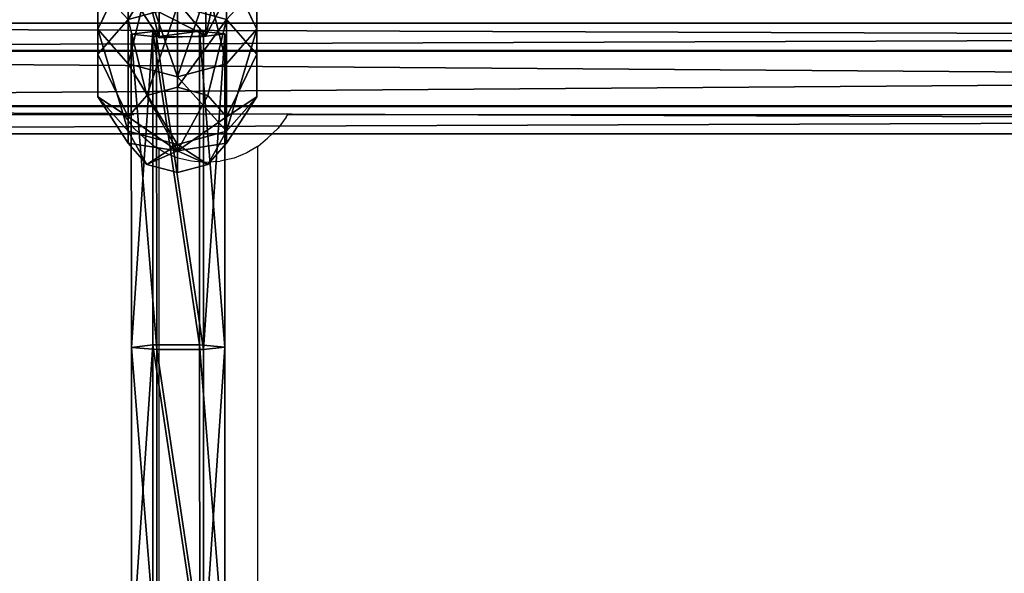
# Model space of a CAD drawing. Units: inches. Extents: x -172 to 627, y -399 to 466.
# Drawn here: x 165 to 181, y 78 to 87 of the extents above; entities that cross this region are included whole.
import ezdxf

# ---------------------------------------------------------------- set-up
doc = ezdxf.new("R2010")
doc.units = ezdxf.units.IN
doc.header["$MEASUREMENT"] = 0
doc.layers.get('0').update_dxf_attribs({"true_color": 0xffffff})
doc.layers.add('strefa bezpieczeństwa', color=1, linetype='Continuous')

# ---------------------------------------------------------------- blocks, each defined once
blk = doc.blocks.new('Grupa_109')
at = {"color": 43, "true_color": 0xc6ae87}
for p, q in [((9.409, 1.52, 0.118), (10.041, 1.11, 0.224)), ((9.096, 1.11, 5.841), (10.041, 1.11, 0.224)), ((10.041, 1.11, 0.224), (10.006, 0.349, 0.219)), ((10.006, 0.349, 0.219), (9.061, 0.349, 5.836)), ((10.006, 0.349, 0.219), (9.34, 0, 0.106))]:
    blk.add_line(p, q, dxfattribs=at)
mesh = blk.add_polyface(dxfattribs=at)
corners = [(8.463, 1.52, 5.737), (10.041, 1.11, 0.224), (9.409, 1.52, 0.118), (9.096, 1.11, 5.841)]
mesh.append_faces([[corners[k] for k in face] for face in [(0, 1, 2), (1, 0, 3)]], dxfattribs={"vtx0": -1, "color": 43})
mesh = blk.add_polyface(dxfattribs=at)
corners = [(8.743, 1.171, 0.006), (9.34, 0, 0.106), (8.708, 0.411), (9.409, 1.52, 0.118), (10.006, 0.349, 0.219), (10.041, 1.11, 0.224)]
mesh.append_faces([[corners[k] for k in face] for face in [(0, 1, 2), (4, 3, 5)]], dxfattribs={"vtx0": -1, "color": 43})
mesh.append_faces([[corners[k] for k in face] for face in [(1, 3, 4)]], dxfattribs={"vtx0": -1, "vtx1": -1, "color": 43})
mesh.append_faces([[corners[k] for k in face] for face in [(1, 0, 3)]], dxfattribs={"vtx0": -1, "vtx2": -1, "color": 43})
mesh = blk.add_polyface(dxfattribs=at)
corners = [(10.006, 0.349, 0.219), (9.096, 1.11, 5.841), (9.061, 0.349, 5.836), (10.041, 1.11, 0.224)]
mesh.append_faces([[corners[k] for k in face] for face in [(0, 1, 2), (1, 0, 3)]], dxfattribs={"vtx0": -1, "color": 43})
mesh = blk.add_polyface(dxfattribs=at)
corners = [(10.006, 0.349, 0.219), (8.394, 0, 5.726), (9.34, 0, 0.106), (9.061, 0.349, 5.836)]
mesh.append_faces([[corners[k] for k in face] for face in [(0, 1, 2), (1, 0, 3)]], dxfattribs={"vtx0": -1, "color": 43})
blk = doc.blocks.new('Grupa_102')
at = {"color": 43, "true_color": 0xc6ae87}
for p, q in [((51.08, 1.522, 1.223), (56.179, 1.523, 1.494)), ((56.179, 1.523, 1.494), (56.142, 1.113, 2.133)), ((56.179, 1.523, 1.494), (61.276, 1.525, 1.823)), ((56.219, 1.174, 0.821), (56.179, 1.523, 1.494)), ((61.276, 1.525, 1.823), (61.234, 1.114, 2.462)), ((61.319, 1.175, 1.15), (61.276, 1.525, 1.823)), ((51.112, 1.173, 0.549), (56.219, 1.174, 0.821)), ((56.219, 1.174, 0.821), (61.319, 1.175, 1.15)), ((56.221, 0.414, 0.786), (56.219, 1.174, 0.821)), ((61.322, 0.415, 1.115), (61.319, 1.175, 1.15)), ((56.142, 1.113, 2.133), (51.049, 1.111, 1.861)), ((61.234, 1.114, 2.462), (56.142, 1.113, 2.133)), ((56.142, 1.113, 2.133), (56.144, 0.352, 2.097)), ((61.234, 1.114, 2.462), (61.237, 0.354, 2.426)), ((51.051, 0.351, 1.826), (56.144, 0.352, 2.097)), ((51.114, 0.413, 0.513), (56.221, 0.414, 0.786)), ((56.144, 0.352, 2.097), (61.237, 0.354, 2.426)), ((56.144, 0.352, 2.097), (56.184, 0.003, 1.424)), ((56.184, 0.003, 1.424), (56.221, 0.414, 0.786)), ((56.221, 0.414, 0.786), (61.322, 0.415, 1.115)), ((61.237, 0.354, 2.426), (61.28, 0.004, 1.753)), ((61.28, 0.004, 1.753), (61.322, 0.415, 1.115))]:
    blk.add_line(p, q, dxfattribs=at)
at = {"color": 43, "true_color": 0xc6ae87, "extrusion": (-1.09725e-05, -0.999991, 0.004237)}
blk.add_arc((29.487, 454.448, 0.002), 453.81, 266.27932, 274.01742, dxfattribs=at)
at = {"color": 43, "true_color": 0xc6ae87}
mesh = blk.add_polyface(dxfattribs=at)
corners = [(51.049, 1.111, 1.861), (56.179, 1.523, 1.494), (51.08, 1.522, 1.223), (56.142, 1.113, 2.133)]
mesh.append_faces([[corners[k] for k in face] for face in [(0, 1, 2), (1, 0, 3)]], dxfattribs={"vtx0": -1, "color": 43})
mesh = blk.add_polyface(dxfattribs=at)
corners = [(51.08, 1.522, 1.223), (56.219, 1.174, 0.821), (51.112, 1.173, 0.549), (56.179, 1.523, 1.494)]
mesh.append_faces([[corners[k] for k in face] for face in [(0, 1, 2), (1, 0, 3)]], dxfattribs={"vtx0": -1, "color": 43})
mesh = blk.add_polyface(dxfattribs=at)
corners = [(56.142, 1.113, 2.133), (61.276, 1.525, 1.823), (56.179, 1.523, 1.494), (61.234, 1.114, 2.462)]
mesh.append_faces([[corners[k] for k in face] for face in [(0, 1, 2), (1, 0, 3)]], dxfattribs={"vtx0": -1, "color": 43})
mesh = blk.add_polyface(dxfattribs=at)
corners = [(56.179, 1.523, 1.494), (61.319, 1.175, 1.15), (56.219, 1.174, 0.821), (61.276, 1.525, 1.823)]
mesh.append_faces([[corners[k] for k in face] for face in [(0, 1, 2), (1, 0, 3)]], dxfattribs={"vtx0": -1, "color": 43})
mesh = blk.add_polyface(dxfattribs=at)
corners = [(61.322, 0.415, 1.115), (61.237, 0.354, 2.426), (61.28, 0.004, 1.753), (61.234, 1.114, 2.462), (61.319, 1.175, 1.15), (61.276, 1.525, 1.823)]
mesh.append_faces([[corners[k] for k in face] for face in [(0, 1, 2), (3, 4, 5)]], dxfattribs={"vtx0": -1, "color": 43})
mesh.append_faces([[corners[k] for k in face] for face in [(1, 0, 3)]], dxfattribs={"vtx0": -1, "vtx1": -1, "color": 43})
mesh.append_faces([[corners[k] for k in face] for face in [(3, 0, 4)]], dxfattribs={"vtx0": -1, "vtx2": -1, "color": 43})
mesh = blk.add_polyface(dxfattribs=at)
corners = [(56.219, 1.174, 0.821), (51.114, 0.413, 0.513), (51.112, 1.173, 0.549), (56.221, 0.414, 0.786)]
mesh.append_faces([[corners[k] for k in face] for face in [(0, 1, 2), (1, 0, 3)]], dxfattribs={"vtx0": -1, "color": 43})
mesh = blk.add_polyface(dxfattribs=at)
corners = [(61.319, 1.175, 1.15), (56.221, 0.414, 0.786), (56.219, 1.174, 0.821), (61.322, 0.415, 1.115)]
mesh.append_faces([[corners[k] for k in face] for face in [(0, 1, 2), (1, 0, 3)]], dxfattribs={"vtx0": -1, "color": 43})
mesh = blk.add_polyface(dxfattribs=at)
corners = [(51.051, 0.351, 1.826), (56.142, 1.113, 2.133), (51.049, 1.111, 1.861), (56.144, 0.352, 2.097)]
mesh.append_faces([[corners[k] for k in face] for face in [(0, 1, 2), (1, 0, 3)]], dxfattribs={"vtx0": -1, "color": 43})
mesh = blk.add_polyface(dxfattribs=at)
corners = [(56.144, 0.352, 2.097), (61.234, 1.114, 2.462), (56.142, 1.113, 2.133), (61.237, 0.354, 2.426)]
mesh.append_faces([[corners[k] for k in face] for face in [(0, 1, 2), (1, 0, 3)]], dxfattribs={"vtx0": -1, "color": 43})
mesh = blk.add_polyface(dxfattribs=at)
corners = [(56.184, 0.003, 1.424), (51.051, 0.351, 1.826), (51.083, 0.002, 1.152), (56.144, 0.352, 2.097)]
mesh.append_faces([[corners[k] for k in face] for face in [(0, 1, 2), (1, 0, 3)]], dxfattribs={"vtx0": -1, "color": 43})
mesh = blk.add_polyface(dxfattribs=at)
corners = [(56.221, 0.414, 0.786), (51.083, 0.002, 1.152), (51.114, 0.413, 0.513), (56.184, 0.003, 1.424)]
mesh.append_faces([[corners[k] for k in face] for face in [(0, 1, 2), (1, 0, 3)]], dxfattribs={"vtx0": -1, "color": 43})
mesh = blk.add_polyface(dxfattribs=at)
corners = [(61.28, 0.004, 1.753), (56.144, 0.352, 2.097), (56.184, 0.003, 1.424), (61.237, 0.354, 2.426)]
mesh.append_faces([[corners[k] for k in face] for face in [(0, 1, 2), (1, 0, 3)]], dxfattribs={"vtx0": -1, "color": 43})
mesh = blk.add_polyface(dxfattribs=at)
corners = [(61.322, 0.415, 1.115), (56.184, 0.003, 1.424), (56.221, 0.414, 0.786), (61.28, 0.004, 1.753)]
mesh.append_faces([[corners[k] for k in face] for face in [(0, 1, 2), (1, 0, 3)]], dxfattribs={"vtx0": -1, "color": 43})
blk = doc.blocks.new('1')
blk.add_blockref('Grupa_102', (9.731, 0.035))
at = {"extrusion": (0, 0, -1), "zscale": -1}
blk.add_blockref('Grupa_109', (-80.988, 0, -2.225), dxfattribs=at)
blk = doc.blocks.new('Grupa_120')
at = {"color": 250, "true_color": 0x1c1c1c}
for p, q in [((1.382, 3.804, 2.618), (0.382, 3.078, 2.618)), ((1.382, 3.804, 1.382), (0.382, 3.078, 1.382)), ((2.618, 3.804, 1.382), (1.382, 3.804, 1.382)), ((1.382, 3.804, 2.618), (1.618, 3.078, 3.618)), ((1.618, 3.078, 0.382), (1.382, 3.804, 1.382)), ((1.382, 3.804, 1.382), (1.382, 3.804, 2.618)), ((2.618, 3.804, 2.618), (1.382, 3.804, 2.618)), ((2.618, 3.804, 1.382), (2.382, 3.078, 0.382)), ((2.382, 3.078, 3.618), (2.618, 3.804, 2.618)), ((3.618, 3.078, 2.618), (2.618, 3.804, 2.618)), ((2.618, 3.804, 2.618), (2.618, 3.804, 1.382)), ((3.618, 3.078, 1.382), (2.618, 3.804, 1.382)), ((0.382, 3.078, 2.618), (0, 1.902, 2.618)), ((0.382, 3.078, 1.382), (0, 1.902, 1.382)), ((1, 2.629, 0.382), (0.382, 3.078, 1.382)), ((0.382, 3.078, 1.382), (0.382, 3.078, 2.618)), ((0.382, 3.078, 2.618), (1, 2.629, 3.618)), ((1.618, 3.078, 0.382), (1, 2.629, 0.382)), ((1.618, 3.078, 3.618), (1, 2.629, 3.618)), ((2, 1.902), (1.618, 3.078, 0.382)), ((1.618, 3.078, 3.618), (2, 1.902, 4)), ((2.382, 3.078, 0.382), (1.618, 3.078, 0.382)), ((2.382, 3.078, 3.618), (1.618, 3.078, 3.618)), ((2.382, 3.078, 0.382), (2, 1.902)), ((2, 1.902, 4), (2.382, 3.078, 3.618)), ((3, 2.629, 3.618), (2.382, 3.078, 3.618)), ((3, 2.629, 0.382), (2.382, 3.078, 0.382)), ((3, 2.629, 0.382), (3.618, 3.078, 1.382)), ((3.618, 3.078, 2.618), (3, 2.629, 3.618)), ((4, 1.902, 2.618), (3.618, 3.078, 2.618)), ((3.618, 3.078, 1.382), (3.618, 3.078, 2.618)), ((4, 1.902, 1.382), (3.618, 3.078, 1.382)), ((1, 2.629, 0.382), (0.764, 1.902, 0.382)), ((1, 2.629, 3.618), (0.764, 1.902, 3.618)), ((2, 1.902), (1, 2.629, 0.382)), ((1, 2.629, 3.618), (2, 1.902, 4)), ((2, 1.902), (3, 2.629, 0.382)), ((3, 2.629, 3.618), (2, 1.902, 4)), ((3.236, 1.902, 0.382), (3, 2.629, 0.382)), ((3.236, 1.902, 3.618), (3, 2.629, 3.618)), ((0, 1.902, 2.618), (0.764, 1.902, 3.618)), ((0, 1.902, 1.382), (0.382, 0.727, 1.382)), ((0.764, 1.902, 0.382), (0, 1.902, 1.382)), ((0, 1.902, 1.382), (0, 1.902, 2.618)), ((0, 1.902, 2.618), (0.382, 0.727, 2.618)), ((0.764, 1.902, 3.618), (1, 1.176, 3.618)), ((0.764, 1.902, 3.618), (2, 1.902, 4)), ((0.764, 1.902, 0.382), (1, 1.176, 0.382)), ((2, 1.902), (0.764, 1.902, 0.382)), ((2, 1.902), (1, 1.176, 0.382)), ((1, 1.176, 3.618), (2, 1.902, 4)), ((2, 1.902), (1.618, 0.727, 0.382)), ((1.618, 0.727, 3.618), (2, 1.902, 4)), ((2, 1.902), (3.236, 1.902, 0.382)), ((2.382, 0.727, 3.618), (2, 1.902, 4)), ((3, 1.176, 3.618), (2, 1.902, 4)), ((2, 1.902), (2.382, 0.727, 0.382)), ((3.236, 1.902, 3.618), (2, 1.902, 4)), ((2, 1.902), (3, 1.176, 0.382)), ((3, 1.176, 3.618), (3.236, 1.902, 3.618)), ((3, 1.176, 0.382), (3.236, 1.902, 0.382)), ((3.236, 1.902, 0.382), (4, 1.902, 1.382)), ((4, 1.902, 2.618), (3.236, 1.902, 3.618)), ((3.618, 0.727, 2.618), (4, 1.902, 2.618)), ((3.618, 0.727, 1.382), (4, 1.902, 1.382)), ((4, 1.902, 1.382), (4, 1.902, 2.618)), ((1, 1.176, 0.382), (0.382, 0.727, 1.382)), ((0.382, 0.727, 2.618), (1, 1.176, 3.618)), ((1, 1.176, 0.382), (1.618, 0.727, 0.382)), ((1, 1.176, 3.618), (1.618, 0.727, 3.618)), ((2.382, 0.727, 0.382), (3, 1.176, 0.382)), ((2.382, 0.727, 3.618), (3, 1.176, 3.618)), ((3, 1.176, 0.382), (3.618, 0.727, 1.382)), ((3.618, 0.727, 2.618), (3, 1.176, 3.618)), ((0.382, 0.727, 1.382), (1.382, 0, 1.382)), ((0.382, 0.727, 1.382), (0.382, 0.727, 2.618)), ((0.382, 0.727, 2.618), (1.382, 0, 2.618)), ((1.618, 0.727, 0.382), (1.382, 0, 1.382)), ((1.382, 0, 2.618), (1.618, 0.727, 3.618)), ((1.618, 0.727, 0.382), (2.382, 0.727, 0.382)), ((1.618, 0.727, 3.618), (2.382, 0.727, 3.618)), ((2.382, 0.727, 0.382), (2.618, 0, 1.382)), ((2.618, 0, 2.618), (2.382, 0.727, 3.618)), ((2.618, 0, 1.382), (3.618, 0.727, 1.382)), ((2.618, 0, 2.618), (3.618, 0.727, 2.618)), ((3.618, 0.727, 1.382), (3.618, 0.727, 2.618)), ((1.382, 0, 1.382), (1.382, 0, 2.618)), ((1.382, 0, 1.382), (2.618, 0, 1.382)), ((1.382, 0, 2.618), (2.618, 0, 2.618)), ((2.618, 0, 1.382), (2.618, 0, 2.618))]:
    blk.add_line(p, q, dxfattribs=at)
mesh = blk.add_polyface(dxfattribs=at)
corners = [(0.382, 3.078, 1.382), (1.618, 3.078, 0.382), (1, 2.629, 0.382), (1.382, 3.804, 1.382)]
mesh.append_faces([[corners[k] for k in face] for face in [(0, 1, 2), (1, 0, 3)]], dxfattribs={"vtx0": -1, "color": 250})
mesh = blk.add_polyface(dxfattribs=at)
corners = [(0.382, 3.078, 1.382), (1.382, 3.804, 2.618), (1.382, 3.804, 1.382), (0.382, 3.078, 2.618)]
mesh.append_faces([[corners[k] for k in face] for face in [(0, 1, 2), (1, 0, 3)]], dxfattribs={"vtx0": -1, "color": 250})
mesh = blk.add_polyface(dxfattribs=at)
corners = [(0.382, 3.078, 2.618), (1.618, 3.078, 3.618), (1.382, 3.804, 2.618), (1, 2.629, 3.618)]
mesh.append_faces([[corners[k] for k in face] for face in [(0, 1, 2), (1, 0, 3)]], dxfattribs={"vtx0": -1, "color": 250})
mesh = blk.add_polyface(dxfattribs=at)
corners = [(1.382, 3.804, 2.618), (2.382, 3.078, 3.618), (2.618, 3.804, 2.618), (1.618, 3.078, 3.618)]
mesh.append_faces([[corners[k] for k in face] for face in [(0, 1, 2), (1, 0, 3)]], dxfattribs={"vtx0": -1, "color": 250})
mesh = blk.add_polyface(dxfattribs=at)
corners = [(1.618, 3.078, 0.382), (2.618, 3.804, 1.382), (2.382, 3.078, 0.382), (1.382, 3.804, 1.382)]
mesh.append_faces([[corners[k] for k in face] for face in [(0, 1, 2), (1, 0, 3)]], dxfattribs={"vtx0": -1, "color": 250})
mesh = blk.add_polyface(dxfattribs=at)
corners = [(1.382, 3.804, 2.618), (2.618, 3.804, 1.382), (1.382, 3.804, 1.382), (2.618, 3.804, 2.618)]
mesh.append_faces([[corners[k] for k in face] for face in [(0, 1, 2), (1, 0, 3)]], dxfattribs={"vtx0": -1, "color": 250})
mesh = blk.add_polyface(dxfattribs=at)
corners = [(2.382, 3.078, 3.618), (3.618, 3.078, 2.618), (2.618, 3.804, 2.618), (3, 2.629, 3.618)]
mesh.append_faces([[corners[k] for k in face] for face in [(0, 1, 2), (1, 0, 3)]], dxfattribs={"vtx0": -1, "color": 250})
mesh = blk.add_polyface(dxfattribs=at)
corners = [(2.382, 3.078, 0.382), (3.618, 3.078, 1.382), (3, 2.629, 0.382), (2.618, 3.804, 1.382)]
mesh.append_faces([[corners[k] for k in face] for face in [(0, 1, 2), (1, 0, 3)]], dxfattribs={"vtx0": -1, "color": 250})
mesh = blk.add_polyface(dxfattribs=at)
corners = [(2.618, 3.804, 2.618), (3.618, 3.078, 1.382), (2.618, 3.804, 1.382), (3.618, 3.078, 2.618)]
mesh.append_faces([[corners[k] for k in face] for face in [(0, 1, 2), (1, 0, 3)]], dxfattribs={"vtx0": -1, "color": 250})
mesh = blk.add_polyface(dxfattribs=at)
corners = [(0.382, 3.078, 1.382), (0.764, 1.902, 0.382), (0, 1.902, 1.382), (1, 2.629, 0.382)]
mesh.append_faces([[corners[k] for k in face] for face in [(0, 1, 2), (1, 0, 3)]], dxfattribs={"vtx0": -1, "color": 250})
mesh = blk.add_polyface(dxfattribs=at)
corners = [(0.382, 3.078, 2.618), (0, 1.902, 1.382), (0, 1.902, 2.618), (0.382, 3.078, 1.382)]
mesh.append_faces([[corners[k] for k in face] for face in [(0, 1, 2), (1, 0, 3)]], dxfattribs={"vtx0": -1, "color": 250})
mesh = blk.add_polyface(dxfattribs=at)
corners = [(1, 2.629, 3.618), (0, 1.902, 2.618), (0.764, 1.902, 3.618), (0.382, 3.078, 2.618)]
mesh.append_faces([[corners[k] for k in face] for face in [(0, 1, 2), (1, 0, 3)]], dxfattribs={"vtx0": -1, "color": 250})
mesh = blk.add_polyface(dxfattribs=at)
corners = [(2, 1.902), (1, 2.629, 0.382), (1.618, 3.078, 0.382)]
mesh.append_faces([[corners[k] for k in face] for face in [(0, 1, 2)]], dxfattribs={"color": 250})
mesh = blk.add_polyface(dxfattribs=at)
corners = [(2, 1.902, 4), (1.618, 3.078, 3.618), (1, 2.629, 3.618)]
mesh.append_faces([[corners[k] for k in face] for face in [(0, 1, 2)]], dxfattribs={"color": 250})
mesh = blk.add_polyface(dxfattribs=at)
corners = [(2.382, 3.078, 3.618), (1.618, 3.078, 3.618), (2, 1.902, 4)]
mesh.append_faces([[corners[k] for k in face] for face in [(0, 1, 2)]], dxfattribs={"color": 250})
mesh = blk.add_polyface(dxfattribs=at)
corners = [(2.382, 3.078, 0.382), (2, 1.902), (1.618, 3.078, 0.382)]
mesh.append_faces([[corners[k] for k in face] for face in [(0, 1, 2)]], dxfattribs={"color": 250})
mesh = blk.add_polyface(dxfattribs=at)
corners = [(3, 2.629, 0.382), (2, 1.902), (2.382, 3.078, 0.382)]
mesh.append_faces([[corners[k] for k in face] for face in [(0, 1, 2)]], dxfattribs={"color": 250})
mesh = blk.add_polyface(dxfattribs=at)
corners = [(3, 2.629, 3.618), (2.382, 3.078, 3.618), (2, 1.902, 4)]
mesh.append_faces([[corners[k] for k in face] for face in [(0, 1, 2)]], dxfattribs={"color": 250})
mesh = blk.add_polyface(dxfattribs=at)
corners = [(3, 2.629, 0.382), (4, 1.902, 1.382), (3.236, 1.902, 0.382), (3.618, 3.078, 1.382)]
mesh.append_faces([[corners[k] for k in face] for face in [(0, 1, 2), (1, 0, 3)]], dxfattribs={"vtx0": -1, "color": 250})
mesh = blk.add_polyface(dxfattribs=at)
corners = [(4, 1.902, 2.618), (3, 2.629, 3.618), (3.236, 1.902, 3.618), (3.618, 3.078, 2.618)]
mesh.append_faces([[corners[k] for k in face] for face in [(0, 1, 2), (1, 0, 3)]], dxfattribs={"vtx0": -1, "color": 250})
mesh = blk.add_polyface(dxfattribs=at)
corners = [(3.618, 3.078, 1.382), (4, 1.902, 2.618), (4, 1.902, 1.382), (3.618, 3.078, 2.618)]
mesh.append_faces([[corners[k] for k in face] for face in [(0, 1, 2), (1, 0, 3)]], dxfattribs={"vtx0": -1, "color": 250})
mesh = blk.add_polyface(dxfattribs=at)
corners = [(2, 1.902), (0.764, 1.902, 0.382), (1, 2.629, 0.382)]
mesh.append_faces([[corners[k] for k in face] for face in [(0, 1, 2)]], dxfattribs={"color": 250})
mesh = blk.add_polyface(dxfattribs=at)
corners = [(2, 1.902, 4), (1, 2.629, 3.618), (0.764, 1.902, 3.618)]
mesh.append_faces([[corners[k] for k in face] for face in [(0, 1, 2)]], dxfattribs={"color": 250})
mesh = blk.add_polyface(dxfattribs=at)
corners = [(3.236, 1.902, 0.382), (2, 1.902), (3, 2.629, 0.382)]
mesh.append_faces([[corners[k] for k in face] for face in [(0, 1, 2)]], dxfattribs={"color": 250})
mesh = blk.add_polyface(dxfattribs=at)
corners = [(3.236, 1.902, 3.618), (3, 2.629, 3.618), (2, 1.902, 4)]
mesh.append_faces([[corners[k] for k in face] for face in [(0, 1, 2)]], dxfattribs={"color": 250})
mesh = blk.add_polyface(dxfattribs=at)
corners = [(0, 1.902, 1.382), (1, 1.176, 0.382), (0.382, 0.727, 1.382), (0.764, 1.902, 0.382)]
mesh.append_faces([[corners[k] for k in face] for face in [(0, 1, 2), (1, 0, 3)]], dxfattribs={"vtx0": -1, "color": 250})
mesh = blk.add_polyface(dxfattribs=at)
corners = [(0, 1.902, 2.618), (0.382, 0.727, 1.382), (0.382, 0.727, 2.618), (0, 1.902, 1.382)]
mesh.append_faces([[corners[k] for k in face] for face in [(0, 1, 2), (1, 0, 3)]], dxfattribs={"vtx0": -1, "color": 250})
mesh = blk.add_polyface(dxfattribs=at)
corners = [(1, 1.176, 3.618), (0, 1.902, 2.618), (0.382, 0.727, 2.618), (0.764, 1.902, 3.618)]
mesh.append_faces([[corners[k] for k in face] for face in [(0, 1, 2), (1, 0, 3)]], dxfattribs={"vtx0": -1, "color": 250})
mesh = blk.add_polyface(dxfattribs=at)
corners = [(2, 1.902), (1, 1.176, 0.382), (0.764, 1.902, 0.382)]
mesh.append_faces([[corners[k] for k in face] for face in [(0, 1, 2)]], dxfattribs={"color": 250})
mesh = blk.add_polyface(dxfattribs=at)
corners = [(2, 1.902, 4), (0.764, 1.902, 3.618), (1, 1.176, 3.618)]
mesh.append_faces([[corners[k] for k in face] for face in [(0, 1, 2)]], dxfattribs={"color": 250})
mesh = blk.add_polyface(dxfattribs=at)
corners = [(2, 1.902), (1.618, 0.727, 0.382), (1, 1.176, 0.382)]
mesh.append_faces([[corners[k] for k in face] for face in [(0, 1, 2)]], dxfattribs={"color": 250})
mesh = blk.add_polyface(dxfattribs=at)
corners = [(2, 1.902, 4), (1, 1.176, 3.618), (1.618, 0.727, 3.618)]
mesh.append_faces([[corners[k] for k in face] for face in [(0, 1, 2)]], dxfattribs={"color": 250})
mesh = blk.add_polyface(dxfattribs=at)
corners = [(2.382, 0.727, 0.382), (1.618, 0.727, 0.382), (2, 1.902)]
mesh.append_faces([[corners[k] for k in face] for face in [(0, 1, 2)]], dxfattribs={"color": 250})
mesh = blk.add_polyface(dxfattribs=at)
corners = [(2.382, 0.727, 3.618), (2, 1.902, 4), (1.618, 0.727, 3.618)]
mesh.append_faces([[corners[k] for k in face] for face in [(0, 1, 2)]], dxfattribs={"color": 250})
mesh = blk.add_polyface(dxfattribs=at)
corners = [(3, 1.176, 0.382), (2.382, 0.727, 0.382), (2, 1.902)]
mesh.append_faces([[corners[k] for k in face] for face in [(0, 1, 2)]], dxfattribs={"color": 250})
mesh = blk.add_polyface(dxfattribs=at)
corners = [(3.236, 1.902, 0.382), (3, 1.176, 0.382), (2, 1.902)]
mesh.append_faces([[corners[k] for k in face] for face in [(0, 1, 2)]], dxfattribs={"color": 250})
mesh = blk.add_polyface(dxfattribs=at)
corners = [(3.236, 1.902, 3.618), (2, 1.902, 4), (3, 1.176, 3.618)]
mesh.append_faces([[corners[k] for k in face] for face in [(0, 1, 2)]], dxfattribs={"color": 250})
mesh = blk.add_polyface(dxfattribs=at)
corners = [(3, 1.176, 3.618), (2, 1.902, 4), (2.382, 0.727, 3.618)]
mesh.append_faces([[corners[k] for k in face] for face in [(0, 1, 2)]], dxfattribs={"color": 250})
mesh = blk.add_polyface(dxfattribs=at)
corners = [(3, 1.176, 0.382), (4, 1.902, 1.382), (3.618, 0.727, 1.382), (3.236, 1.902, 0.382)]
mesh.append_faces([[corners[k] for k in face] for face in [(0, 1, 2), (1, 0, 3)]], dxfattribs={"vtx0": -1, "color": 250})
mesh = blk.add_polyface(dxfattribs=at)
corners = [(4, 1.902, 2.618), (3, 1.176, 3.618), (3.618, 0.727, 2.618), (3.236, 1.902, 3.618)]
mesh.append_faces([[corners[k] for k in face] for face in [(0, 1, 2), (1, 0, 3)]], dxfattribs={"vtx0": -1, "color": 250})
mesh = blk.add_polyface(dxfattribs=at)
corners = [(4, 1.902, 1.382), (3.618, 0.727, 2.618), (3.618, 0.727, 1.382), (4, 1.902, 2.618)]
mesh.append_faces([[corners[k] for k in face] for face in [(0, 1, 2), (1, 0, 3)]], dxfattribs={"vtx0": -1, "color": 250})
mesh = blk.add_polyface(dxfattribs=at)
corners = [(1.618, 0.727, 0.382), (0.382, 0.727, 1.382), (1, 1.176, 0.382), (1.382, 0, 1.382)]
mesh.append_faces([[corners[k] for k in face] for face in [(0, 1, 2), (1, 0, 3)]], dxfattribs={"vtx0": -1, "color": 250})
mesh = blk.add_polyface(dxfattribs=at)
corners = [(1.618, 0.727, 3.618), (0.382, 0.727, 2.618), (1.382, 0, 2.618), (1, 1.176, 3.618)]
mesh.append_faces([[corners[k] for k in face] for face in [(0, 1, 2), (1, 0, 3)]], dxfattribs={"vtx0": -1, "color": 250})
mesh = blk.add_polyface(dxfattribs=at)
corners = [(3.618, 0.727, 2.618), (2.382, 0.727, 3.618), (2.618, 0, 2.618), (3, 1.176, 3.618)]
mesh.append_faces([[corners[k] for k in face] for face in [(0, 1, 2), (1, 0, 3)]], dxfattribs={"vtx0": -1, "color": 250})
mesh = blk.add_polyface(dxfattribs=at)
corners = [(3.618, 0.727, 1.382), (2.382, 0.727, 0.382), (3, 1.176, 0.382), (2.618, 0, 1.382)]
mesh.append_faces([[corners[k] for k in face] for face in [(0, 1, 2), (1, 0, 3)]], dxfattribs={"vtx0": -1, "color": 250})
mesh = blk.add_polyface(dxfattribs=at)
corners = [(1.382, 0, 2.618), (0.382, 0.727, 1.382), (1.382, 0, 1.382), (0.382, 0.727, 2.618)]
mesh.append_faces([[corners[k] for k in face] for face in [(0, 1, 2), (1, 0, 3)]], dxfattribs={"vtx0": -1, "color": 250})
mesh = blk.add_polyface(dxfattribs=at)
corners = [(2.382, 0.727, 3.618), (1.382, 0, 2.618), (2.618, 0, 2.618), (1.618, 0.727, 3.618)]
mesh.append_faces([[corners[k] for k in face] for face in [(0, 1, 2), (1, 0, 3)]], dxfattribs={"vtx0": -1, "color": 250})
mesh = blk.add_polyface(dxfattribs=at)
corners = [(2.618, 0, 1.382), (1.618, 0.727, 0.382), (2.382, 0.727, 0.382), (1.382, 0, 1.382)]
mesh.append_faces([[corners[k] for k in face] for face in [(0, 1, 2), (1, 0, 3)]], dxfattribs={"vtx0": -1, "color": 250})
mesh = blk.add_polyface(dxfattribs=at)
corners = [(3.618, 0.727, 1.382), (2.618, 0, 2.618), (2.618, 0, 1.382), (3.618, 0.727, 2.618)]
mesh.append_faces([[corners[k] for k in face] for face in [(0, 1, 2), (1, 0, 3)]], dxfattribs={"vtx0": -1, "color": 250})
mesh = blk.add_polyface(dxfattribs=at)
corners = [(2.618, 0, 1.382), (1.382, 0, 2.618), (1.382, 0, 1.382), (2.618, 0, 2.618)]
mesh.append_faces([[corners[k] for k in face] for face in [(0, 1, 2), (1, 0, 3)]], dxfattribs={"vtx0": -1, "color": 250})
blk = doc.blocks.new('Grupa_137')
at = {"extrusion": (-0.707107, 0, 0.707107), "xscale": 0.7946143460052181, "yscale": 0.6799187715481545, "zscale": -1.256526860121745, "rotation": 270}
blk.add_blockref('Grupa_120', (-2.634, 54.628, -44.984), dxfattribs=at)
blk.add_blockref('1', (0.204, 0.529, 1.573))
blk = doc.blocks.new('Grupa_42')
at = {"color": 43, "true_color": 0xc6ae87}
for p, q in [((2.292, 159.007, 0.93), (2.292, 29.053, 0.93)), ((2.736, 159, 0.148), (2.736, 29.072, 0.148)), ((2.747, 29.04, 1.706), (2.747, 159.016, 1.706)), ((3.636, 159.001, 0.143), (3.636, 29.077, 0.143)), ((3.646, 159.017, 1.701), (3.646, 29.046, 1.701)), ((4.09, 29.064, 0.919), (4.09, 159.01, 0.919))]:
    blk.add_line(p, q, dxfattribs=at)
mesh = blk.add_polyface(dxfattribs=at)
corners = [(2.292, 29.053, 0.93), (2.747, 159.016, 1.706), (2.747, 29.04, 1.706), (2.292, 159.007, 0.93)]
mesh.append_faces([[corners[k] for k in face] for face in [(0, 1, 2), (1, 0, 3)]], dxfattribs={"vtx0": -1, "color": 43})
mesh = blk.add_polyface(dxfattribs=at)
corners = [(2.736, 29.072, 0.148), (2.292, 159.007, 0.93), (2.292, 29.053, 0.93), (2.736, 159, 0.148)]
mesh.append_faces([[corners[k] for k in face] for face in [(0, 1, 2), (1, 0, 3)]], dxfattribs={"vtx0": -1, "color": 43})
mesh = blk.add_polyface(dxfattribs=at)
corners = [(3.636, 29.077, 0.143), (2.736, 159, 0.148), (2.736, 29.072, 0.148), (3.636, 159.001, 0.143)]
mesh.append_faces([[corners[k] for k in face] for face in [(0, 1, 2), (1, 0, 3)]], dxfattribs={"vtx0": -1, "color": 43})
mesh = blk.add_polyface(dxfattribs=at)
corners = [(3.646, 159.017, 1.701), (2.747, 29.04, 1.706), (2.747, 159.016, 1.706), (3.646, 29.046, 1.701)]
mesh.append_faces([[corners[k] for k in face] for face in [(0, 1, 2), (1, 0, 3)]], dxfattribs={"vtx0": -1, "color": 43})
mesh = blk.add_polyface(dxfattribs=at)
corners = [(4.09, 159.01, 0.919), (3.636, 29.077, 0.143), (4.09, 29.064, 0.919), (3.636, 159.001, 0.143)]
mesh.append_faces([[corners[k] for k in face] for face in [(0, 1, 2), (1, 0, 3)]], dxfattribs={"vtx0": -1, "color": 43})
mesh = blk.add_polyface(dxfattribs=at)
corners = [(3.646, 159.017, 1.701), (4.09, 29.064, 0.919), (3.646, 29.046, 1.701), (4.09, 159.01, 0.919)]
mesh.append_faces([[corners[k] for k in face] for face in [(0, 1, 2), (1, 0, 3)]], dxfattribs={"vtx0": -1, "color": 43})
blk = doc.blocks.new('Grupa_54')
blk.add_blockref('Grupa_42', (0.007, 3.993))
blk = doc.blocks.new('Grupa_116')
at = {"extrusion": (9.86076e-31, -5.55112e-17, -1), "zscale": -1}
blk.add_blockref('Grupa_54', (-2.943, 0, -0.708), dxfattribs=at)
blk = doc.blocks.new('Grupa_83')
at = {"extrusion": (0.303202, 5.21197e-16, 0.952926), "rotation": 179.9999999999998}
blk.add_blockref('Grupa_116', (71.078, 7.191, 51.813), dxfattribs=at)
blk = doc.blocks.new('Grupa_61')
at = {"extrusion": (0.006981, 0, 0.999976)}
blk.add_blockref('Grupa_83', (-4.511, 1.587, 4.997), dxfattribs=at)
blk = doc.blocks.new('0208')
for p, q in [((98.178, 201.541), (98.191, 201.564)), ((66.878, 201.541), (95.515, 201.541)), ((95.541, 201.498), (95.515, 201.541)), ((95.515, 201.541), (95.676, 201.541)), ((95.672, 201.316), (95.541, 201.498)), ((98.151, 201.498), (98.02, 201.316)), ((98.151, 201.498), (98.178, 201.541)), ((98.178, 201.541), (126.815, 201.541)), ((95.848, 201.156), (95.672, 201.316)), ((98.02, 201.316), (97.845, 201.156)), ((95.997, 201.027), (95.848, 201.156)), ((97.695, 201.027), (97.845, 201.156)), ((96.083, 200.974), (95.997, 201.027)), ((96.179, 200.915), (96.083, 200.974)), ((96.083, 173.977), (96.083, 200.974)), ((97.683, 201.019), (97.513, 200.915)), ((97.695, 201.027), (97.683, 201.019)), ((97.683, 201.019), (97.683, 173.939)), ((96.387, 200.832), (96.179, 200.915)), ((96.612, 200.781), (96.387, 200.832)), ((96.662, 200.773), (96.612, 200.781)), ((96.846, 200.759), (96.662, 200.773)), ((97.03, 200.773), (96.846, 200.759)), ((97.03, 200.773), (97.08, 200.781)), ((97.306, 200.832), (97.08, 200.781)), ((97.513, 200.915), (97.306, 200.832))]:
    blk.add_line(p, q)

msp = doc.modelspace()

# ---------------------------------------------------------------- block references
msp.add_blockref('Grupa_61', (98.645, 13.302, 85.981))
at = {"rotation": 90.00000000000001}
msp.add_blockref('Grupa_137', (169.283, 15.732, 119.089), dxfattribs=at)
at = {"layer": 'strefa bezpieczeństwa'}
msp.add_blockref('0208', (71.561, -115.905), dxfattribs=at)

doc.saveas('drawing.dxf')
